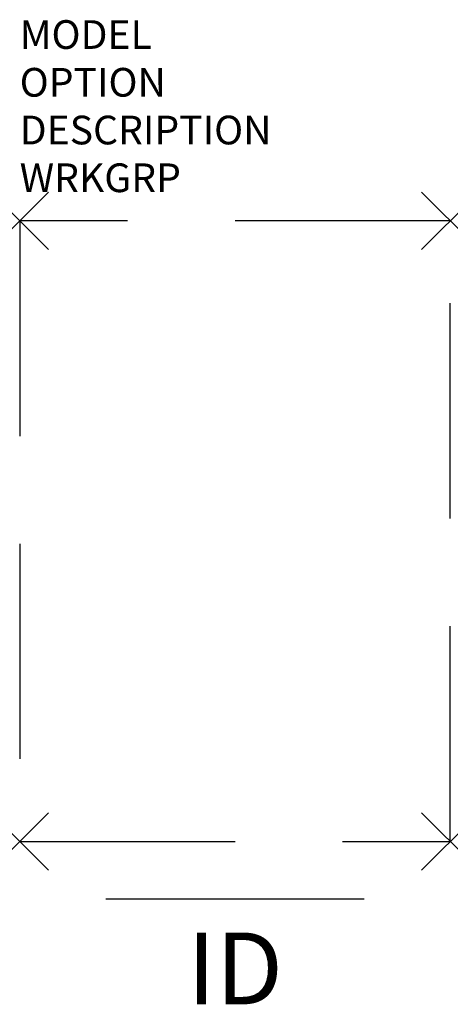
# Model space of a CAD drawing. Units: inches. Extents: x 0 to 15, y -5.7 to 28.6.
import ezdxf
from ezdxf.enums import TextEntityAlignment as Align

# ---------------------------------------------------------------- set-up
doc = ezdxf.new("R2010")
doc.units = ezdxf.units.IN
doc.header["$LTSCALE"] = 30
doc.header["$MEASUREMENT"] = 0
doc.header["$PDMODE"] = 3
doc.linetypes.add('HIDDEN', pattern=[0.375, 0.25, -0.125])
doc.layers.add('AFUPD-P', color=6, linetype='Continuous')
doc.layers.add('AFUPD-P-TN', color=7, linetype='Continuous')

msp = doc.modelspace()

# ---------------------------------------------------------------- linework, layer by layer
at = {"layer": 'AFUPD-P', "color": 6, "linetype": 'HIDDEN'}
for p, q in [((15, 21.625), (0, 21.625)), ((0, 21.625), (0, 0)), ((15, 0), (15, 21.625)), ((0, 0), (15, 0))]:
    msp.add_line(p, q, dxfattribs=at)
at = {"layer": 'AFUPD-P', "color": 6, "linetype": 'Continuous'}
msp.add_line((3, -2), (12, -2), dxfattribs=at)
at = {"layer": 'AFUPD-P', "color": 6}
for p in [(0, 21.625), (15, 21.625), (0, 0), (15, 0)]:
    msp.add_point(p, dxfattribs=at)

# ---------------------------------------------------------------- texts
at = {"layer": 'AFUPD-P', "color": 7, "linetype": 'Continuous', "flags": 9}
for tag, p, s in [('MODEL', (0, 27.616), 'CIP-1524M-FF       30'), ('DESCRIPTION', (0, 24.289), 'MOBILE PED')]:
    msp.add_attdef(tag, p, s, height=1, dxfattribs=at)
at = {"layer": 'AFUPD-P', "color": 7, "flags": 9}
for tag, p in [('OPTION', (0, 25.952)), ('WRKGRP', (0, 22.625))]:
    msp.add_attdef(tag, p, '', height=1, dxfattribs=at)
at = {"layer": 'AFUPD-P-TN', "flags": 8}
msp.add_attdef('ID', text='MFF', height=2.5, dxfattribs=at).set_placement((7.5, -4.75), align=Align.MIDDLE)

doc.saveas('drawing.dxf')
